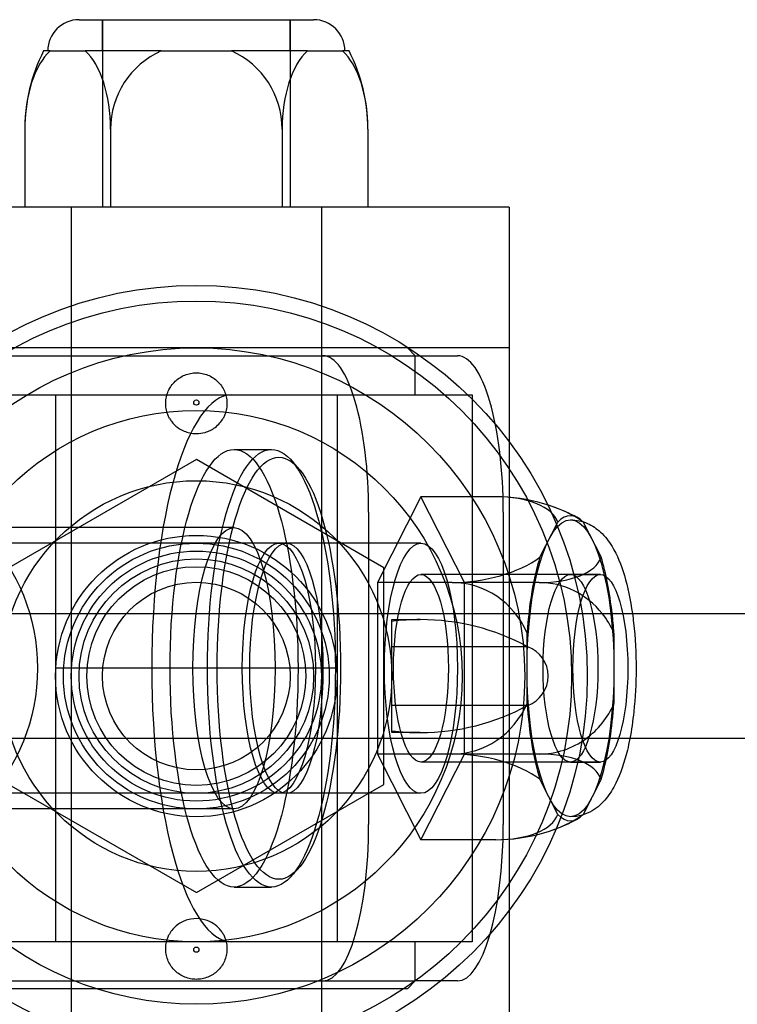
# Model space of a CAD drawing. Units: millimetres. Extents: x 0 to 7.25, y -4.2 to 3.75.
# Drawn here: x 5.99 to 6.04, y -0.02 to 0.04 of the extents above; entities that cross this region are included whole.
import ezdxf

# ---------------------------------------------------------------- set-up
doc = ezdxf.new("R2010")
doc.units = ezdxf.units.MM
doc.layers.add('SPIELGERÄTE', color=7, linetype='Continuous')

# ---------------------------------------------------------------- blocks, each defined once
blk = doc.blocks.new('3.3046')
at = {"layer": 'SPIELGERÄTE'}
for p, q in [((5.996099999999994, -3.708), (6.011099999999995, -3.708)), ((5.997599999999994, -3.708), (5.997599999999994, -3.720000000000001)), ((5.997599999999994, -3.71), (5.997599999999994, -3.708)), ((6.009599999999995, -3.708), (6.009599999999995, -3.720000000000001)), ((6.009599999999995, -3.71), (6.009599999999995, -3.708)), ((5.994245446225836, -3.71), (5.99383612098941, -3.71)), ((5.994245446225835, -3.71), (5.996500071102246, -3.71)), ((6.001345375123583, -3.71), (5.996500071102247, -3.71)), ((5.997599999999994, -3.71), (5.997599999999994, -3.720000000000001)), ((6.001345375123583, -3.71), (6.005854624876406, -3.71)), ((6.010699928897741, -3.71), (6.005854624876405, -3.71)), ((6.009599999999995, -3.71), (6.009599999999995, -3.720000000000001)), ((6.010699928897742, -3.71), (6.012954553774154, -3.71)), ((6.013363879010579, -3.71), (6.012954553774152, -3.71)), ((5.992630344885391, -3.715), (5.992630344885391, -3.720000000000001)), ((5.998115172442692, -3.715), (5.998115172442692, -3.720000000000001)), ((6.009084827557297, -3.715), (6.009084827557297, -3.720000000000001)), ((6.014569655114594, -3.715), (6.014569655114594, -3.720000000000001)), ((6.023599999999995, -3.720000000000001), (5.983599999999995, -3.720000000000001)), ((5.995599999999994, -3.720000000000001), (5.995599999999994, -3.778)), ((5.995599999999994, -3.720000000000001), (5.995599999999994, -3.729)), ((6.011599999999994, -3.720000000000001), (6.011599999999994, -3.778)), ((6.011599999999994, -3.720000000000001), (6.011599999999994, -3.729)), ((6.023599999999995, -3.72), (6.023599999999995, -3.733)), ((6.023599999999995, -3.729), (5.983599999999995, -3.729)), ((5.989599999999991, -3.729500000000006), (6.007693203866108, -3.729500000000006)), ((5.995599999999991, -3.729000000000006), (5.995599999999991, -3.749500000000005)), ((6.007693203866108, -3.729500000000006), (6.017599999999988, -3.729500000000006)), ((6.011599999999989, -3.729000000000006), (6.011599999999989, -3.749500000000005)), ((6.017099999999989, -3.729000000000006), (6.017599999999988, -3.729500000000006)), ((6.017599999999988, -3.72950000000001), (6.020301902785248, -3.72950000000001)), ((6.017599999999988, -3.732000000000006), (6.017599999999988, -3.729500000000006)), ((5.987010852622998, -3.732000000000006), (6.021246185852347, -3.732000000000006)), ((5.99459999999999, -3.732000000000006), (5.99459999999999, -3.767000000000003)), ((5.99459999999999, -3.732000000000006), (5.99459999999999, -3.749500000000005)), ((6.012599999999989, -3.732000000000006), (6.012599999999989, -3.767000000000003)), ((6.012599999999989, -3.732000000000006), (6.012599999999989, -3.749500000000005)), ((6.021246185852347, -3.732000000000006), (6.021246185852347, -3.767000000000003)), ((6.023599999999995, -3.733), (6.023599999999995, -3.767000000000001)), ((6.006009119697926, -3.735500000000006), (6.008399881587836, -3.735500000000006)), ((6.003599999999992, -3.73614359353945), (5.991599999999992, -3.743071796769725)), ((6.015599999999995, -3.743071796769725), (6.003599999999994, -3.736143593539449)), ((6.010084758472893, -3.736646406542801), (6.009651299595173, -3.736170347525868)), ((6.017962929147465, -3.738530344885406), (6.015185397952599, -3.744015172442707)), ((6.020740460342334, -3.744015172442707), (6.017962929147468, -3.738530344885406)), ((6.022744452927281, -3.738530344885406), (6.017962929147466, -3.738530344885406)), ((6.014618877028804, -3.739500000000009), (6.014618877028804, -3.759500000000007)), ((6.023225619832472, -3.739500000000009), (6.023225619832472, -3.759500000000007)), ((6.02556633710665, -3.742400071102262), (6.026708085112677, -3.740145446225851)), ((6.028343868301515, -3.740145446225851), (6.029485616307542, -3.742400071102262)), ((6.006009119697926, -3.740500000000006), (5.972538453239228, -3.740500000000005)), ((6.006009119697926, -3.740500000000006), (5.989273786468577, -3.740500000000006)), ((6.017962929147468, -3.741500000000009), (5.962497253301615, -3.741500000000009)), ((6.008878033965819, -3.741500000000006), (5.989273786468577, -3.741500000000006)), ((6.017962929147468, -3.741500000000009), (6.0093561863438, -3.741500000000009)), ((6.015599999999993, -3.756928203230276), (6.015599999999993, -3.743071796769725)), ((6.015185397952599, -3.744015172442707), (6.015185397952599, -3.754984827557309)), ((6.019966921732416, -3.744015172442707), (6.015185397952601, -3.744015172442707)), ((6.029438586219019, -3.743500000000009), (6.017962929147468, -3.743500000000009)), ((6.027525976707095, -3.743500000000009), (6.017962929147467, -3.743500000000009)), ((6.020740460342329, -3.754984827557309), (6.020740460342329, -3.744015172442707)), ((6.025521984122146, -3.744015172442707), (6.020740460342331, -3.744015172442707)), ((6.027525976707095, -3.743500000000009), (6.029438586219019, -3.743500000000009)), ((5.978922074641488, -3.746), (6.0282779253585, -3.746)), ((6.016099999999994, -3.74638444355794), (6.017923286624758, -3.74638444355794)), ((6.0282779253585, -3.746), (6.354337890444075, -3.746)), ((6.02474844551223, -3.75175462487642), (6.02474844551223, -3.747245375123597)), ((6.03030350790196, -3.747245375123597), (6.03030350790196, -3.751754624876419)), ((6.024798491206336, -3.748125937558493), (6.016099999999994, -3.748125937558493)), ((6.012599999999988, -3.749500000000005), (5.994599999999991, -3.749500000000005)), ((6.012599999999988, -3.749500000000005), (5.994599999999991, -3.749500000000005)), ((5.99459999999999, -3.749500000000005), (5.99459999999999, -3.767000000000003)), ((5.995599999999991, -3.749500000000005), (5.995599999999991, -3.770000000000003)), ((6.011599999999989, -3.749500000000005), (6.011599999999989, -3.770000000000003)), ((6.012599999999989, -3.749500000000005), (6.012599999999989, -3.767000000000003)), ((6.024798491206336, -3.751874062441506), (6.016099999999994, -3.751874062441506)), ((6.0282779253585, -3.754), (5.978922074641488, -3.754)), ((6.017923286624757, -3.753615556442059), (6.016099999999994, -3.753615556442059)), ((6.354337890444076, -3.754), (6.0282779253585, -3.754)), ((6.019966921732416, -3.754984827557309), (6.015185397952601, -3.754984827557309)), ((6.015185397952602, -3.75498482755731), (6.017962929147468, -3.76046965511461)), ((6.017962929147463, -3.76046965511461), (6.020740460342329, -3.754984827557309)), ((6.025521984122146, -3.754984827557309), (6.020740460342331, -3.754984827557309)), ((6.029438586219019, -3.755500000000008), (6.017962929147468, -3.755500000000008)), ((6.027525976707095, -3.755500000000008), (6.017962929147468, -3.755500000000008)), ((6.027525976707095, -3.755500000000008), (6.029438586219019, -3.755500000000008)), ((6.026708085112676, -3.758854553774166), (6.025566337106649, -3.756599928897755)), ((6.029485616307541, -3.756599928897754), (6.028343868301514, -3.758854553774166)), ((5.991599999999994, -3.756928203230276), (6.003599999999994, -3.763856406460552)), ((6.003599999999992, -3.763856406460552), (6.015599999999993, -3.756928203230276)), ((6.017962929147468, -3.757500000000008), (5.962497253301615, -3.757500000000007)), ((6.008878033965819, -3.757500000000004), (5.989273786468577, -3.757500000000004)), ((6.017962929147468, -3.757500000000007), (6.0093561863438, -3.757500000000007)), ((6.006009119697926, -3.758500000000004), (5.972538453239228, -3.758500000000004)), ((6.006009119697926, -3.758500000000004), (5.989273786468577, -3.758500000000004)), ((6.022744452927281, -3.76046965511461), (6.017962929147466, -3.76046965511461)), ((6.010084758472893, -3.762353593457208), (6.009651299595173, -3.762829652474142)), ((6.006009119697926, -3.763500000000004), (6.008399881587836, -3.763500000000004)), ((6.021246185852347, -3.767000000000003), (5.987010852622998, -3.767000000000003)), ((6.017599999999988, -3.769500000000003), (6.017599999999988, -3.767000000000003)), ((6.023599999999995, -3.767000000000001), (6.023599999999995, -3.780000000000001)), ((5.989599999999991, -3.769500000000003), (6.007693203866108, -3.769500000000003)), ((6.007693203866108, -3.769500000000003), (6.017599999999988, -3.769500000000003)), ((6.017099999999989, -3.770000000000003), (6.017599999999988, -3.769500000000003)), ((6.020301902785246, -3.769500000000006), (6.017599999999988, -3.769500000000006)), ((6.007547018013747, -3.770000000000003), (5.990099999999991, -3.770000000000003)), ((6.017099999999989, -3.770000000000003), (6.007547018013747, -3.770000000000003))]:
    blk.add_line(p, q, dxfattribs=at)
for centre, radius in [((6.003599999999994, -3.75), 0.02500000000000012), ((6.003599999999994, -3.75), 0.02400000000000001), ((6.003599999999994, -3.75), 0.0210000000000001), ((6.003599999999994, -3.7325), 0.0001666666666666675), ((6.003599999999994, -3.75), 0.01700000000000008), ((6.003599999999994, -3.75), 0.0125), ((6.003599999999994, -3.75), 0.009000000000000044), ((6.003599999999994, -3.75), 0.00850000000000004), ((6.003599999999994, -3.75), 0.008), ((6.003599999999994, -3.75), 0.0075), ((6.003599999999994, -3.75), 0.007000000000000001), ((6.003599999999994, -3.75), 0.006000000000000001), ((6.003599999999994, -3.767500000000001), 0.0001666666666666675)]:
    blk.add_circle(centre, radius, dxfattribs=at)
for centre, radius, start, end in [((5.996099999999994, -3.71), 0.002, 90, 180), ((6.011099999999995, -3.71), 0.002, 0, 90), ((6.003599999999994, -3.715), 0.01096965511460287, 152.8833974645367, 180), ((6.003599999999994, -3.715), 0.005484827557301398, 114.2718025579134, 180), ((6.003599999999994, -3.715), 0.005484827557301398, 0, 65.72819744209592), ((6.003599999999994, -3.715), 0.01096965511460287, 359.9999999999997, 27.11660253546313), ((6.022744452927279, -3.749500000000008), 0.01096965511460183, 61.53451482311755, 70.83748495290428), ((6.017923286624758, -3.7608264225072), 0.01444197894925948, 90, 97.25289456636156), ((6.017923286624758, -3.7608264225072), 0.01444197894925948, 61.57180914165104, 90), ((6.024099999999994, -3.75), 0.002, 290.4411797831129, 69.55882021688713), ((6.017923286624757, -3.739173577492792), 0.01444197894926677, 270, 298.4281908583373), ((6.017923286624757, -3.739173577492792), 0.01444197894926677, 262.7471054336456, 270), ((6.022744452927279, -3.749500000000008), 0.01096965511460183, 289.162515047086, 298.4654851768825)]:
    blk.add_arc(centre, radius, start, end, dxfattribs=at)
for centre, major_axis, ratio, start_param, end_param in [((5.995372758664042, -3.715), (-1.511258710383914e-18, 0.005484827557301375), 0.4999999999999933, 0.4236228700294085, 1.570796326794897), ((5.995372758664042, -3.715), (-1.511258710383914e-18, 0.005484827557301375), 0.4999999999999933, 4.71238898038469, 5.859562437150178), ((6.011827241335948, -3.715), (-1.511258710383938e-18, 0.005484827557301462), 0.4999999999999934, 0.4236228700297561, 1.570796326794897), ((6.011827241335948, -3.715), (-1.511258710383938e-18, 0.005484827557301462), 0.4999999999999934, 4.71238898038469, 5.859562437150183), ((6.01169515998158, -3.739500000000009), (4.81385764583564e-17, 0.009999999999999051), 0.2923717047227459, 4.712388980384695, 6.283185307179603), ((6.020301902785247, -3.739500000000009), (4.81385764583564e-17, 0.009999999999999051), 0.2923717047227459, 4.712388980384695, 6.283185307179603), ((6.005862933845568, -3.749500000000005), (5.637851296924623e-17, 0.01749999999999834), 0.2923717047227457, 1.10189503994024e-14, 3.141592653589804), ((6.021355687329849, -3.741272758664057), (0.005408317160214188, 0.0009129287090789696), 0.4781523779815146, 0.0842536006141155, 1.231427057379419), ((6.02413321852471, -3.741272758664057), (0.005408317160214277, -0.000912928709079021), 0.4781523779815054, 0.7629921394450504, 1.910165596210371), ((6.027525976707095, -3.749500000000008), (3.549755238570664e-17, 0.009763879010583598), 0.2923717047227457, 5.992604394319611, 6.573766220039587), ((6.021355687329849, -3.741272758664057), (0.005408317160214188, 0.0009129287090789696), 0.4781523779815146, 4.373019710969212, 5.520193167734548), ((6.027525976707095, -3.749500000000008), (3.549755238570664e-17, 0.009763879010583598), 0.2923717047227457, 0.7566166383366556, 1.337778464056587), ((6.02413321852471, -3.741272758664057), (0.005408317160214277, -0.000912928709079021), 0.4781523779815054, 5.051758249800164, 6.198931706565488), ((6.027525976707095, -3.749500000000008), (3.549755238570664e-17, 0.009763879010583598), 0.2923717047227457, 5.079011105224246, 5.526568668842958), ((6.019966921732414, -3.749500000000008), (-1.801365628282089e-17, -0.005484827557300875), 0.9563047559630328, 1.994419196824422, 3.141592653589796), ((6.025521984122149, -3.749500000000008), (1.801365628282103e-17, 0.005484827557300917), 0.9563047559630328, 5.404448180903035, 6.28318530717959), ((6.025521984122149, -3.749500000000008), (1.801365628282103e-17, 0.005484827557300917), 0.9563047559630328, 5.136011850414231, 5.404448180903035), ((6.027525976707095, -3.749500000000008), (3.549755238570664e-17, 0.009763879010583598), 0.2923717047227457, 4.94540684312302, 5.079011105224246), ((6.019966921732414, -3.749500000000008), (-1.801365628282089e-17, -0.005484827557300875), 0.9563047559630328, 3.434334385602539e-15, 1.147173456765369), ((6.027525976707095, -3.749500000000008), (3.549755238570664e-17, 0.009763879010583598), 0.2923717047227457, 1.803814189533218, 2.384976015253183), ((6.025521984122149, -3.749500000000008), (1.801365628282103e-17, 0.005484827557300917), 0.9563047559630328, 3.750199841343362, 4.288766110355148), ((6.027525976707095, -3.749500000000008), (3.549755238570664e-17, 0.009763879010583598), 0.2923717047227457, 4.233399740353646, 4.47937111764637), ((6.025521984122149, -3.749500000000008), (1.801365628282103e-17, 0.005484827557300917), 0.9563047559630328, 3.141592653589796, 3.750199841343362), ((6.027525976707095, -3.749500000000008), (3.549755238570664e-17, 0.009763879010583598), 0.2923717047227457, 3.898209291926431, 4.233399740353646), ((6.021355687329849, -3.757727241335959), (0.005408317160214094, -0.0009129287090789893), 0.4781523779815052, 0.7629921394450038, 1.91016559621038), ((6.02413321852471, -3.757727241335959), (0.005408317160214032, 0.000912928709078944), 0.4781523779815147, 0.08425360061403782, 1.231427057379411), ((6.02413321852471, -3.757727241335959), (0.005408317160214032, 0.000912928709078944), 0.4781523779815147, 4.373019710969205, 5.520193167734588), ((6.021355687329849, -3.757727241335959), (0.005408317160214094, -0.0009129287090789893), 0.4781523779815052, 5.051758249800173, 6.19893170656557), ((6.027525976707095, -3.749500000000008), (3.549755238570664e-17, 0.009763879010583598), 0.2923717047227457, 2.851011740729818, 3.432173566449793), ((6.01169515998158, -3.759500000000007), (4.77048955893622e-17, 0.009999999999999051), 0.2923717047227458, 3.141592653589809, 4.712388980384695), ((6.020301902785247, -3.759500000000007), (-4.77048955893622e-17, -0.009999999999999051), 0.2923717047227458, 1.631652270680741e-14, 1.570796326794902)]:
    blk.add_ellipse(centre, major_axis=major_axis, ratio=ratio, start_param=start_param, end_param=end_param, dxfattribs=at)
for centre, major_axis, ratio in [((6.006009119697926, -3.749500000000005), (2.26987017241761e-17, 0.01399999999999868), 0.2923717047227457), ((6.008399881587836, -3.749500000000005), (2.26987017241761e-17, 0.01399999999999868), 0.2923717047227457), ((6.008878033965819, -3.749500000000005), (-2.188803380545553e-17, -0.01349999999999872), 0.2923717047227457), ((5.981964493850371, -3.749500000000008), (1.873567013931774e-16, 0.01199999999999996), 0.9563047559630271), ((6.027525976707095, -3.749500000000008), (3.120056791192841e-17, 0.009499999999999108), 0.2923717047227457), ((6.006009119697926, -3.749500000000005), (1.51190161331246e-17, 0.00899999999999915), 0.2923717047227457), ((6.006009119697926, -3.749500000000005), (1.459202253697035e-17, 0.00899999999999915), 0.2923717047227457), ((6.008878033965819, -3.749500000000005), (1.29706866995292e-17, 0.007999999999999244), 0.2923717047227457), ((6.0093561863438, -3.749500000000008), (2.613094635323769e-17, 0.007999999999999244), 0.2923717047227457), ((6.017962929147468, -3.749500000000008), (2.613094635323769e-17, 0.007999999999999244), 0.2923717047227457), ((6.017962929147468, -3.749500000000008), (-2.613094635323769e-17, -0.007999999999999244), 0.2923717047227457), ((6.017962929147468, -3.749500000000008), (-1.959820976492826e-17, -0.005999999999999431), 0.2923717047227458), ((6.017962929147468, -3.749500000000008), (2.181359622372966e-17, 0.005999999999999433), 0.2923717047227457), ((6.027525976707095, -3.749500000000008), (2.181359622372966e-17, 0.005999999999999433), 0.2923717047227457), ((6.027525976707095, -3.749500000000008), (-1.970562183911267e-17, -0.005999999999999433), 0.2923717047227457), ((6.029438586219019, -3.749500000000008), (1.959820976492826e-17, 0.005999999999999431), 0.2923717047227458), ((6.029438586219019, -3.749500000000008), (-1.970562183911267e-17, -0.005999999999999433), 0.2923717047227457)]:
    blk.add_ellipse(centre, major_axis=major_axis, ratio=ratio, dxfattribs=at)
for points, knots in [([(6.001881483314735, -3.733496158017224), (6.001840093399712, -3.733420793896262), (6.001803494343919, -3.733342314753723), (6.001724441812183, -3.733138501064002), (6.00168928066352, -3.733010247698994), (6.001645668454024, -3.732753124157547), (6.001637228065763, -3.732624252297181), (6.001644115452934, -3.732378177857868), (6.001659214557747, -3.732252461706376), (6.001715061843018, -3.732002897417609), (6.001755799523087, -3.731879046884217), (6.001861150244848, -3.7316419682057), (6.001925843978259, -3.731528559331614), (6.002074100726957, -3.731319277647223), (6.0021576735336, -3.731223411171115), (6.002332315771598, -3.731056848861326), (6.002428949585499, -3.730979840867696), (6.002638729854041, -3.730844011910407), (6.002751872092829, -3.730785184243613), (6.002987489726209, -3.730690688968415), (6.00311014931023, -3.730654948586194), (6.003356581074739, -3.73060807803247), (6.003480355130584, -3.730596957322078), (6.003599999999994, -3.730596957322078), (6.003720097936236, -3.730596957322078), (6.003844326074876, -3.730608162335495), (6.004091612386426, -3.73065537284679), (6.004214672477185, -3.730691368705675), (6.00445098990029, -3.730786523504326), (6.004564433141844, -3.730845756200724), (6.004774682744426, -3.7309825063987), (6.004871484779394, -3.731060030744), (6.00504566033989, -3.731227065536034), (6.005128700951698, -3.73132278468714), (6.005276006688135, -3.731531633969401), (6.005340281455444, -3.731644757892677), (6.005444945415709, -3.731881164520521), (6.005485414291522, -3.732004626338611), (6.005540895273491, -3.732253355513316), (6.00555589706816, -3.73237862521567), (6.005562761839417, -3.732623891627057), (6.005554381051504, -3.732752400065094), (6.005511031246558, -3.733008837418573), (6.005476072750805, -3.733136767988506), (6.005397113614342, -3.733341009886368), (6.005360248330478, -3.733420171662653), (6.005318516685245, -3.733496158017224)], [7.967379851120253, 7.967379851120253, 7.967379851120253, 7.967379851120253, 8.214015787974882, 8.214015787974882, 8.592136324502075, 8.592136324502075, 8.970256861029267, 8.970256861029267, 9.3409820290071, 9.3409820290071, 9.711707196984932, 9.711707196984932, 10.08243236496276, 10.08243236496276, 10.4531575329406, 10.4531575329406, 10.81209214116614, 10.81209214116614, 11.17102674939168, 11.17102674939168, 11.52996135761722, 11.52996135761722, 11.88889596584276, 11.88889596584276, 11.88889596584276, 12.24918977458241, 12.24918977458241, 12.60948358332207, 12.60948358332207, 12.96977739206172, 12.96977739206172, 13.33007120080138, 13.33007120080138, 13.69943498411485, 13.69943498411485, 14.06879876742832, 14.06879876742832, 14.43816255074178, 14.43816255074178, 14.80752633405525, 14.80752633405525, 15.18454929102899, 15.18454929102899, 15.56157224800273, 15.56157224800273, 15.8102323992337, 15.8102323992337, 15.8102323992337, 15.8102323992337]), ([(6.001881483314735, -3.733496158017224), (6.001919125912571, -3.733564698899581), (6.001961361284883, -3.733630950996759), (6.00206493295548, -3.733772202150046), (6.00212799350227, -3.733845294449372), (6.002328713473259, -3.734044430989085), (6.002479695617274, -3.73415503192251), (6.002861311251316, -3.734358930136696), (6.003108460591891, -3.734438377264733), (6.003449405980348, -3.734475941905541), (6.003524762230561, -3.734480056063484), (6.003599999999994, -3.734480056063484)], [-4.306860770916195, -4.306860770916195, -4.306860770916195, -4.306860770916195, -4.051793225819853, -4.051793225819853, -3.740234671791216, -3.740234671791216, -3.139113964019307, -3.139113964019307, -2.341766737169899, -2.341766737169899, -2.116425282008781, -2.116425282008781, -2.116425282008781, -2.116425282008781]), ([(6.003599999999994, -3.734480056063484), (6.003788745861386, -3.734480056063484), (6.003976746536166, -3.734454212587401), (6.004388650650078, -3.734337661530085), (6.004605239580804, -3.734232482540845), (6.004912293473661, -3.734005080031087), (6.005017788572848, -3.733906851547065), (6.005190413270827, -3.733703639997794), (6.005259950822444, -3.733602796669795), (6.005318516685245, -3.733496158017224)], [-2.116425282008781, -2.116425282008781, -2.116425282008781, -2.116425282008781, -1.551120550326435, -1.551120550326435, -0.8351565859131593, -0.8351565859131593, -0.4037885236210033, -0.4037885236210033, -0.03479201827331352, -0.03479201827331352, -0.03479201827331352, -0.03479201827331352]), ([(6.027525976707095, -3.740000000000009), (6.027898660384568, -3.740000000000009), (6.028274172127968, -3.74008350722425), (6.028922982707891, -3.740366753393037), (6.029205376323191, -3.740561745844793), (6.029743837253349, -3.741055071136976), (6.029983556696906, -3.741369295286015), (6.030515627604818, -3.742246829488293), (6.030765137413018, -3.742863449492017), (6.031190860071158, -3.744284430527234), (6.031363315557415, -3.745114278667096), (6.031486658904547, -3.746000298178123)], [0, 0, 0, 0, 0.001427605197896985, 0.001427605197896985, 0.002809947749680185, 0.002809947749680185, 0.00454167563605561, 0.00454167563605561, 0.007303769419638069, 0.007303769419638069, 0.01018959839398667, 0.01018959839398667, 0.01018959839398667, 0.01018959839398667]), ([(6.016099999999994, -3.748125937558493), (6.016099999999994, -3.748074514459873), (6.016099999999994, -3.748024658719364), (6.016099999999994, -3.747804023546483), (6.016099999999994, -3.747652224026145), (6.016099999999994, -3.747322380711252), (6.016099999999994, -3.747152422327995), (6.016099999999994, -3.74686786656897), (6.016099999999994, -3.74675328820399), (6.016099999999994, -3.746574391891047), (6.016099999999994, -3.746510067569115), (6.016099999999994, -3.746422401944902), (6.016099999999994, -3.74639902641756), (6.016099999999994, -3.746386029385534), (6.016099999999994, -3.746384428566876), (6.016099999999994, -3.746384404247118)], [-17.58263504465109, -17.58263504465109, -17.58263504465109, -17.58263504465109, -17.21380987563762, -17.21380987563762, -15.89635217616707, -15.89635217616707, -13.90930815414617, -13.90930815414617, -11.92226413212529, -11.92226413212529, -9.93522011010441, -9.93522011010441, -7.948176088083528, -7.948176088083528, -7.195550197590443, -7.195550197590443, -7.195550197590443, -7.195550197590443]), ([(6.031486658904547, -3.746000298178123), (6.031514067332419, -3.746197182748108), (6.031539089657894, -3.746396457639138), (6.031666562400444, -3.747536206351562), (6.031720188720199, -3.748545645625575), (6.031717383830398, -3.750464954625652), (6.031668585492077, -3.751399978891881), (6.031511742600183, -3.752874084203102), (6.031426757770694, -3.753454044980091), (6.031321801545822, -3.753999680737801)], [0.01018959839398667, 0.01018959839398667, 0.01018959839398667, 0.01018959839398667, 0.01083086553268022, 0.01083086553268022, 0.01381519338460759, 0.01381519338460759, 0.01658885529049762, 0.01658885529049762, 0.01848029814701464, 0.01848029814701464, 0.01848029814701464, 0.01848029814701464]), ([(6.016099999999994, -3.751874062441506), (6.016099999999994, -3.75185615308813), (6.016099999999994, -3.751836609839395), (6.016099999999994, -3.751765424041122), (6.016099999999994, -3.751698679910752), (6.016099999999994, -3.751537101602728), (6.016099999999994, -3.751442099976995), (6.016099999999994, -3.751259636098216), (6.016099999999994, -3.75115861834399), (6.016099999999994, -3.750937658088889), (6.016099999999994, -3.750817609352753), (6.016099999999994, -3.750598196284437), (6.016099999999994, -3.750480429957129), (6.016099999999994, -3.750238389423978), (6.016099999999994, -3.750114099804313), (6.016099999999994, -3.75), (6.016099999999994, -3.749885900195688), (6.016099999999994, -3.749761610576023), (6.016099999999994, -3.749519570042872), (6.016099999999994, -3.749401803715564), (6.016099999999994, -3.749182390647248), (6.016099999999994, -3.749062341911112), (6.016099999999994, -3.748841381656011), (6.016099999999994, -3.748740363901785), (6.016099999999994, -3.748557900023006), (6.016099999999994, -3.748462898397273), (6.016099999999994, -3.748301320089249), (6.016099999999994, -3.748234575958878), (6.016099999999994, -3.748163390160606), (6.016099999999994, -3.748143846911871), (6.016099999999994, -3.748125937558493)], [-2.535357797059462, -2.535357797059462, -2.535357797059462, -2.535357797059462, -2.351413597965699, -2.351413597965699, -1.902889414930756, -1.902889414930756, -1.454365231895816, -1.454365231895816, -1.06948202888532, -1.06948202888532, -0.6845988258748221, -0.6845988258748221, -0.3422994129374111, -0.3422994129374111, 0, 0, 0, 0.3422994129374266, 0.3422994129374266, 0.6845988258748531, 0.6845988258748531, 1.06948202888535, 1.06948202888535, 1.454365231895847, 1.454365231895847, 1.902889414930788, 1.902889414930788, 2.35141359796573, 2.35141359796573, 2.535357797059393, 2.535357797059393, 2.535357797059393, 2.535357797059393]), ([(6.016099999999994, -3.753615595752882), (6.016099999999994, -3.753615571433124), (6.016099999999994, -3.753613970614466), (6.016099999999994, -3.75360097358244), (6.016099999999994, -3.753577598055098), (6.016099999999994, -3.753489932430885), (6.016099999999994, -3.753425608108952), (6.016099999999994, -3.75324671179601), (6.016099999999994, -3.75313213343103), (6.016099999999994, -3.752847577672004), (6.016099999999994, -3.752677619288747), (6.016099999999994, -3.752347775973855), (6.016099999999994, -3.752195976453516), (6.016099999999994, -3.751975341280635), (6.016099999999994, -3.751925485540127), (6.016099999999994, -3.751874062441506)], [73.61101303782263, 73.61101303782263, 73.61101303782263, 73.61101303782263, 74.36363892831957, 74.36363892831957, 76.3506829503409, 76.3506829503409, 78.33772697236222, 78.33772697236222, 80.32477099438353, 80.32477099438353, 82.31181501640485, 82.31181501640485, 83.62927271587601, 83.62927271587601, 83.9980978848852, 83.9980978848852, 83.9980978848852, 83.9980978848852]), ([(6.031321801545822, -3.753999680737801), (6.031272709498971, -3.754254895482934), (6.031219301510848, -3.75450292759285), (6.03097093395325, -3.755532621839803), (6.030734028748379, -3.756239920864024), (6.030254624013018, -3.757205295837817), (6.030055019692135, -3.757531946139128), (6.029565585596855, -3.758129828720894), (6.02926806217796, -3.758406487692233), (6.02871132348022, -3.758732783571517), (6.028495258752605, -3.758828305661862), (6.028029936204224, -3.758963076029926), (6.027777336207063, -3.759000000000007), (6.027525976707095, -3.759000000000007)], [0.01848029814701464, 0.01848029814701464, 0.01848029814701464, 0.01848029814701464, 0.01936499842506319, 0.01936499842506319, 0.02229367913712276, 0.02229367913712276, 0.0239795299138895, 0.0239795299138895, 0.02567642588176856, 0.02567642588176856, 0.0266004428031837, 0.0266004428031837, 0.02756330259658829, 0.02756330259658829, 0.02756330259658829, 0.02756330259658829]), ([(6.005318516685245, -3.766503841982777), (6.005281008065629, -3.766435545052363), (6.005238938901673, -3.766369519931111), (6.005135772805013, -3.766228685892776), (6.00507295572999, -3.766155773075716), (6.004872966566934, -3.765956996265131), (6.004722518439392, -3.765846490998359), (6.004341622858963, -3.7656421920928), (6.004094589218369, -3.765562372155241), (6.003565303430739, -3.76550323801672), (6.003298837525842, -3.765524827151259), (6.002814109092704, -3.765661175687301), (6.00259722566351, -3.765766107525909), (6.002289554967199, -3.765993303974475), (6.002183770722084, -3.766091555450611), (6.002010342978499, -3.766295264550143), (6.001940368393446, -3.766396622091362), (6.001881483314735, -3.766503841982777)], [-4.306301131582759, -4.306301131582759, -4.306301131582759, -4.306301131582759, -4.052198550693857, -4.052198550693857, -3.741655571047413, -3.741655571047413, -3.142213855639413, -3.142213855639413, -2.344928903638194, -2.344928903638194, -1.554269135934738, -1.554269135934738, -0.8378442790371048, -0.8378442790371048, -0.4058022980166228, -0.4058022980166228, -0.03479213498804001, -0.03479213498804001, -0.03479213498804001, -0.03479213498804001]), ([(6.005318516685245, -3.766503841982777), (6.005360248330478, -3.766579828337348), (6.005397113614342, -3.766658990113633), (6.005476072750805, -3.766863232011495), (6.005511031246558, -3.766991162581428), (6.005554381051504, -3.767247599934907), (6.005562761839417, -3.767376108372944), (6.00555589706816, -3.767621374784331), (6.005540895273491, -3.767746644486685), (6.005485414291522, -3.76799537366139), (6.005444945415709, -3.76811883547948), (6.005340281455444, -3.768355242107324), (6.005276006688135, -3.7684683660306), (6.005128700951698, -3.768677215312861), (6.00504566033989, -3.768772934463967), (6.004871484779394, -3.768939969256), (6.004774682744426, -3.769017493601301), (6.004564433141844, -3.769154243799277), (6.00445098990029, -3.769213476495674), (6.004214672477185, -3.769308631294326), (6.004091612386426, -3.769344627153211), (6.003844326074876, -3.769391837664505), (6.003720097936236, -3.769403042677923), (6.003599999999994, -3.769403042677923), (6.003480355130584, -3.769403042677923), (6.003356581074739, -3.769391921967531), (6.00311014931023, -3.769345051413806), (6.002987489726209, -3.769309311031586), (6.002751872092829, -3.769214815756389), (6.002638729854041, -3.769155988089594), (6.002428949585499, -3.769020159132304), (6.002332315771598, -3.768943151138675), (6.0021576735336, -3.768776588828886), (6.002074100726957, -3.768680722352778), (6.001925843978259, -3.768471440668387), (6.001861150244848, -3.768358031794302), (6.001755799523087, -3.768120953115784), (6.001715061843018, -3.767997102582392), (6.001659214557747, -3.767747538293625), (6.001644115452934, -3.767621822142133), (6.001637228065763, -3.76737574770282), (6.001645668454024, -3.767246875842454), (6.00168928066352, -3.766989752301007), (6.001724441812183, -3.766861498935999), (6.001803494343919, -3.766657685246277), (6.001840093399712, -3.766579206103739), (6.001881483314735, -3.766503841982777)], [7.967559532451751, 7.967559532451751, 7.967559532451751, 7.967559532451751, 8.216219683682828, 8.216219683682828, 8.593242640656563, 8.593242640656563, 8.970265597630297, 8.970265597630297, 9.339629380943773, 9.339629380943773, 9.708993164257247, 9.708993164257247, 10.07835694757072, 10.07835694757072, 10.4477207308842, 10.4477207308842, 10.80801453962384, 10.80801453962384, 11.16830834836348, 11.16830834836348, 11.52860215710312, 11.52860215710312, 11.88889596584277, 11.88889596584277, 11.88889596584277, 12.24783057406831, 12.24783057406831, 12.60676518229385, 12.60676518229385, 12.96569979051939, 12.96569979051939, 13.32463439874493, 13.32463439874493, 13.69535956672277, 13.69535956672277, 14.06608473470061, 14.06608473470061, 14.43680990267844, 14.43680990267844, 14.80753507065628, 14.80753507065628, 15.18565560718347, 15.18565560718347, 15.56377614371065, 15.56377614371065, 15.81041208056528, 15.81041208056528, 15.81041208056528, 15.81041208056528])]:
    blk.add_open_spline(points, degree=3, knots=knots, dxfattribs=at)

msp = doc.modelspace()

# ---------------------------------------------------------------- block references
msp.add_blockref('3.3046', (0, 3.75))

doc.saveas('drawing.dxf')
